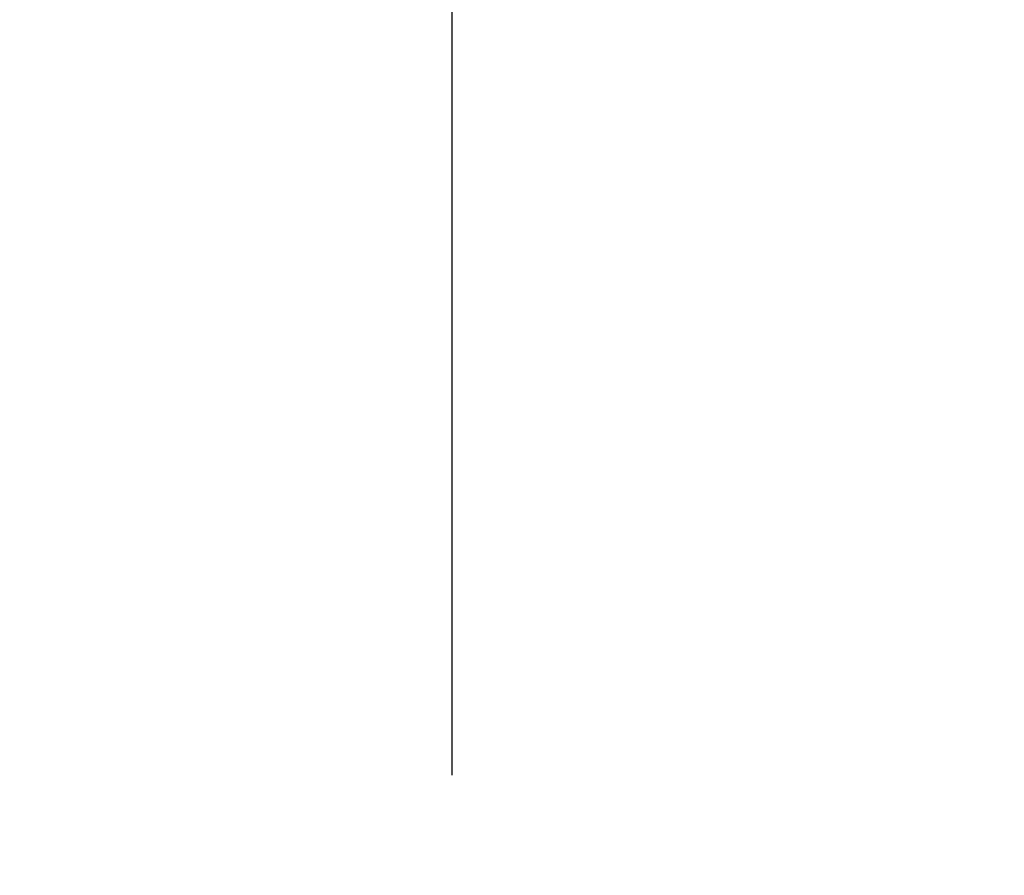
# Model space of a CAD drawing. Units: millimetres. Extents: x -1945 to 3344, y -4635 to 3835.
# Drawn here: x 1471 to 2095, y 801 to 1344 of the extents above; entities that cross this region are included whole.
import ezdxf

# ---------------------------------------------------------------- set-up
doc = ezdxf.new("R2010")
doc.units = ezdxf.units.MM
doc.header["$MEASUREMENT"] = 0
doc.linetypes.add('VERDECKT', pattern=[0.375, 0.25, -0.125])
doc.layers.add('B', color=3, linetype='Continuous')
doc.layers.add('SICHERHEIT', color=3, linetype='VERDECKT')
doc.styles.add('KATALOG', font='PlutoSansLight.ttf')
doc.dimstyles.new('KATALOG', dxfattribs={"dimscale": 200, "dimtxt": 1.75, "dimasz": 1, "dimexe": 0, "dimexo": 0, "dimgap": 0.3, "dimtad": 1, "dimlfac": 0.001, "dimrnd": 0.05, "dimzin": 0, "dimtxsty": 'KATALOG', "dimblk1": 'KATPFEIL', "dimblk2": 'KATPFEIL', "dimsah": 1, "dimcen": 1, "dimse1": 1, "dimse2": 1, "dimclrd": 256, "dimclre": 256, "dimclrt": 3, "dimadec": 4, "dimazin": 0, "dimtfac": 1, "dimtmove": 0, "dimatfit": 3, "dimldrblk": 'KATPFEIL', "dimfxl": 0, "dimtvp": 1, "dimtolj": 1, "dimtzin": 0, "dimarcsym": 0})

# ---------------------------------------------------------------- blocks, each defined once
blk = doc.blocks.new('KATPFEIL')
at = {"layer": 'B', "ltscale": 1000}
for p, q in [((0, -1), (0, 1)), ((-1, 0), (0, 0)), ((1, 0), (0, 0))]:
    blk.add_line(p, q, dxfattribs=at)
blk = doc.blocks.new('*D11')
at = {"layer": 'B', "lineweight": -2, "ltscale": 100, "transparency": 16777216}
blk.add_line((3144.28, 3435), (3144.28, -3435), dxfattribs=at)
at = {"layer": 'DEFPOINTS', "color": 0, "ltscale": 100, "transparency": 16777216}
for p in [(1745, 3635, 255782.45), (1745, -3635, 255782.45), (3144.28, -3635)]:
    blk.add_point(p, dxfattribs=at)
at = {"layer": 'B', "lineweight": -2, "ltscale": 100, "transparency": 16777216, "xscale": 200, "yscale": 200, "zscale": 200}
for p, rotation in [((3144.28, 3635), 90), ((3144.28, -3635), 270)]:
    blk.add_blockref('KATPFEIL', p, dxfattribs=dict(at, rotation=rotation))
at = {"layer": 'B', "color": 3, "ltscale": 100, "transparency": 16777216, "insert": (2862.95, 0), "char_height": 350, "attachment_point": 5, "rotation": 90, "style": 'KATALOG'}
blk.add_mtext('\\A1;7,27', dxfattribs=at)
blk = doc.blocks.new('*D15')
at = {"layer": 'B', "lineweight": -2, "ltscale": 100, "transparency": 16777216}
blk.add_line((2544.28, 580), (2544.28, -580), dxfattribs=at)
at = {"layer": 'DEFPOINTS', "color": 0, "ltscale": 100, "transparency": 16777216}
for p in [(1745, 780, 255782.45), (1745, -780, 255782.45), (2544.28, -780)]:
    blk.add_point(p, dxfattribs=at)
at = {"layer": 'B', "lineweight": -2, "ltscale": 100, "transparency": 16777216, "xscale": 200, "yscale": 200, "zscale": 200}
for p, rotation in [((2544.28, 780), 90), ((2544.28, -780), 270)]:
    blk.add_blockref('KATPFEIL', p, dxfattribs=dict(at, rotation=rotation))
at = {"layer": 'B', "color": 3, "ltscale": 100, "transparency": 16777216, "insert": (2262.95, 0), "char_height": 350, "attachment_point": 5, "rotation": 90, "style": 'KATALOG'}
blk.add_mtext('\\A1;1,56', dxfattribs=at)

msp = doc.modelspace()

# ---------------------------------------------------------------- linework, layer by layer
at = {"layer": 'SICHERHEIT', "ltscale": 2000}
msp.add_lwpolyline([(1745, 3635), (-1745, 3635), (-1745, -3635), (1745, -3635)], close=True, dxfattribs=at)

# ---------------------------------------------------------------- dimensions: what is measured, and where the dimension line sits
at = {"layer": 'B', "ltscale": 100}
for base, p1, p2, picture, middle in [((3144.275, -3635, -255782.452), (1745, 3635), (1745, -3635), '*D11', (3144.275, 0, -255782.452)), ((2544.275, -780, -255782.452), (1745, 780), (1745, -780), '*D15', (2544.275, 0, -255782.452))]:
    dim = msp.add_linear_dim(base=base, p1=p1, p2=p2, angle=90, dimstyle='KATALOG', override={"dimrnd": 0}, dxfattribs=at)
    dim.commit()
    dim.dimension.update_dxf_attribs({"geometry": picture, "text_midpoint": middle, "dimtype": 160})

doc.saveas('drawing.dxf')
